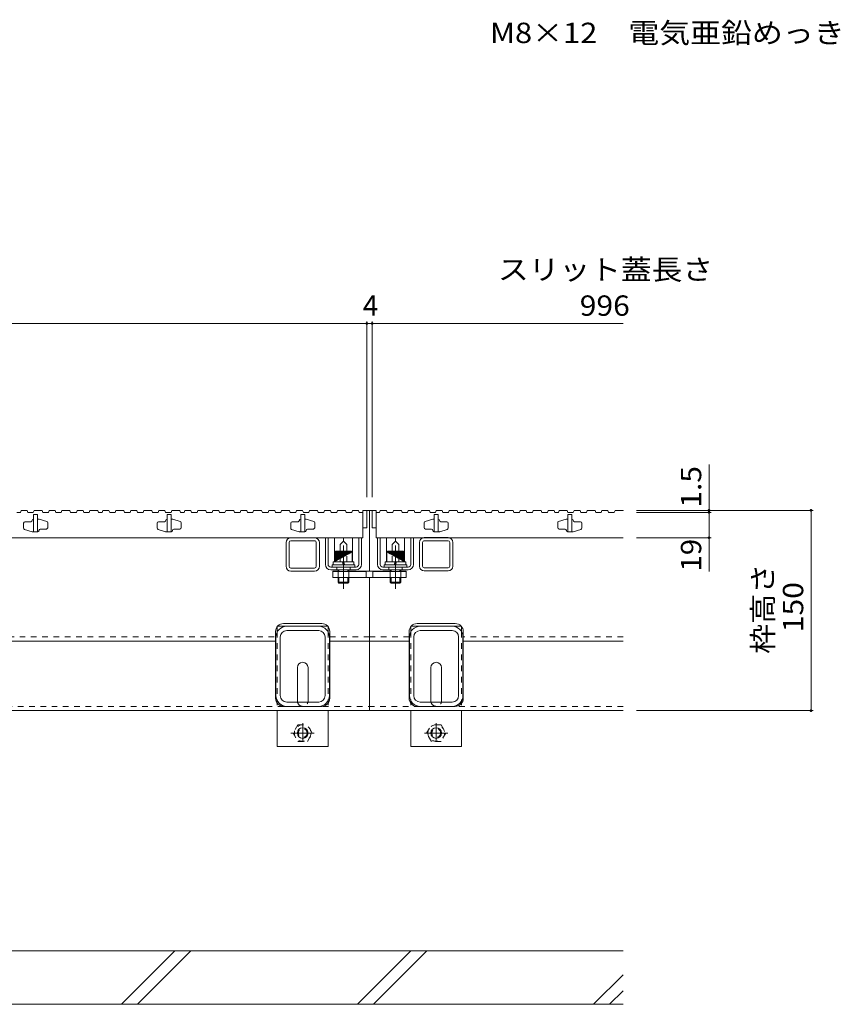
# Model space of a CAD drawing. Units: millimetres. Extents: x -1859 to 1938, y -1365 to 1314.
# Drawn here: x -635 to -20, y -903 to -165 of the extents above; entities that cross this region are included whole.
import ezdxf

# ---------------------------------------------------------------- set-up
doc = ezdxf.new("R2010")
doc.units = ezdxf.units.MM
doc.header["$LTSCALE"] = 5
doc.linetypes.add('JWW_CENTER2', pattern=[13.546667, 11.006667, -0.846667, 0.846667, -0.846667])
doc.linetypes.add('JWW_DASHED1', pattern=[1.693333, 0.846667, -0.846667])
for name, color, linetype in [('E-7_その他', 7, 'Continuous'), ('パイプ', 7, 'Continuous'), ('土留', 7, 'Continuous'), ('地下埋-ガス', 7, 'Continuous'), ('地下埋-上水', 7, 'Continuous'), ('地下埋-下水', 7, 'Continuous'), ('地下埋-未分類', 7, 'Continuous'), ('塀', 7, 'Continuous'), ('壁等', 7, 'Continuous'), ('方位', 7, 'Continuous'), ('桝', 7, 'Continuous'), ('水路', 7, 'Continuous'), ('道路線', 7, 'Continuous')]:
    doc.layers.add(name, color=color, linetype=linetype)
doc.styles.add('ＭＳ ゴシック', font='txt', dxfattribs={"height": 1})

msp = doc.modelspace()

# ---------------------------------------------------------------- linework, layer by layer
at = {"layer": 'E-7_その他', "color": 211, "linetype": 'Continuous', "lineweight": 5}
for p, q in [((-435.55, -574.75), (-435.55, -556.95)), ((-433.25, -574.75), (-433.25, -556.95)), ((-431.95, -553.35), (-414.15, -553.35)), ((-431.95, -555.65), (-413.81, -555.65)), ((-412.85, -574.75), (-412.85, -556.95)), ((-410.55, -556.95), (-410.55, -574.75)), ((-335.55, -556.85), (-335.55, -574.65)), ((-333.25, -574.65), (-333.25, -556.85)), ((-314.15, -555.55), (-332.29, -555.55)), ((-314.15, -553.25), (-331.95, -553.25)), ((-312.85, -574.65), (-312.85, -556.85)), ((-310.55, -574.65), (-310.55, -556.85)), ((-431.95, -576.05), (-414.15, -576.05)), ((-431.95, -578.35), (-414.3, -578.35)), ((-314.15, -575.95), (-331.95, -575.95)), ((-314.15, -578.25), (-331.81, -578.25)), ((-435.05, -619.65), (-411.05, -619.65)), ((-411.05, -622.85), (-435.05, -622.85)), ((-311.05, -619.65), (-335.05, -619.65)), ((-335.05, -622.85), (-311.05, -622.85)), ((-443.05, -671.65), (-443.05, -627.65)), ((-439.85, -671.65), (-439.85, -627.65)), ((-406.25, -671.65), (-406.25, -627.65)), ((-403.05, -671.65), (-403.05, -627.65)), ((-343.05, -671.65), (-343.05, -627.65)), ((-339.85, -671.65), (-339.85, -627.65)), ((-306.25, -671.65), (-306.25, -627.65)), ((-303.05, -671.65), (-303.05, -627.65)), ((-411.05, -676.45), (-435.05, -676.45)), ((-335.05, -676.45), (-311.05, -676.45)), ((-411.05, -679.65), (-435.05, -679.65)), ((-335.05, -679.65), (-311.05, -679.65))]:
    msp.add_line(p, q, dxfattribs=at)
for centre, radius, start, end in [((-431.95, -556.95), 3.6, 90, 180), ((-431.95, -556.95), 1.3, 90, 180), ((-414.15, -556.95), 3.6, 0, 90), ((-414.15, -556.95), 1.3, 0, 90), ((-331.95, -556.85), 3.6, 90, 180), ((-331.95, -556.85), 1.3, 90, 180), ((-314.15, -556.85), 3.6, 0, 90), ((-314.15, -556.85), 1.3, 0, 90), ((-431.95, -574.75), 3.6, 180, 270), ((-431.95, -574.75), 1.3, 180, 270), ((-414.15, -574.75), 1.3, 270, 0), ((-414.15, -574.75), 3.6, 270, 0), ((-331.95, -574.65), 3.6, 180, 270), ((-331.95, -574.65), 1.3, 180, 270), ((-314.15, -574.65), 1.3, 270, 0), ((-314.15, -574.65), 3.6, 270, 0), ((-435.05, -627.65), 8, 90, 180), ((-435.05, -627.65), 4.8, 90, 180), ((-411.05, -627.65), 8, 0, 90), ((-411.05, -627.65), 4.8, 0, 90), ((-335.05, -627.65), 8, 90, 180), ((-335.05, -627.65), 4.8, 90, 180), ((-311.05, -627.65), 8, 0, 90), ((-311.05, -627.65), 4.8, 0, 90), ((-435.05, -671.65), 8, 180, 270), ((-435.05, -671.65), 4.8, 180, 270), ((-411.05, -671.65), 8, 270, 0), ((-411.05, -671.65), 4.8, 270, 0), ((-335.05, -671.65), 8, 180, 270), ((-335.05, -671.65), 4.8, 180, 270), ((-311.05, -671.65), 8, 270, 0), ((-311.05, -671.65), 4.8, 270, 0)]:
    msp.add_arc(centre, radius, start, end, dxfattribs=at)
at = {"layer": 'パイプ', "color": 6, "linetype": 'Continuous', "lineweight": 5}
for p, q in [((-183.05, -862.85), (-1563.05, -862.85)), ((-183.05, -902.85), (-1563.05, -902.85))]:
    msp.add_line(p, q, dxfattribs=at)
at = {"layer": '土留', "color": 7, "linetype": 'Continuous', "lineweight": 9}
for p, q in [((-1371.05, -392.91), (-375.05, -392.91)), ((-375.05, -391.41), (-375.05, -522.85)), ((-375.05, -392.91), (-371.05, -392.91)), ((-371.05, -391.41), (-371.05, -522.85)), ((-371.05, -392.91), (-183.05, -392.91)), ((-118.73, -532.85), (-118.73, -498.4)), ((-40.84, -532.85), (-173.13, -532.85)), ((-117.23, -534.35), (-173.13, -534.35)), ((-118.73, -534.35), (-118.73, -532.85)), ((-118.73, -553.35), (-118.73, -534.35)), ((-42.34, -682.85), (-42.34, -532.85)), ((-117.23, -553.35), (-173.05, -553.35)), ((-118.73, -553.35), (-118.73, -578.7)), ((-40.84, -682.85), (-173.05, -682.85))]:
    msp.add_line(p, q, dxfattribs=at)
at = {"layer": '土留', "color": 7, "linetype": 'Continuous', "lineweight": 9, "const_width": 1}
for points in [[(-374.55, -392.91, 0.414214), (-375.05, -392.41, 0.414214), (-375.55, -392.91, 0.414214), (-375.05, -393.41, 0.414214)], [(-370.55, -392.91, 0.414214), (-371.05, -392.41, 0.414214), (-371.55, -392.91, 0.414214), (-371.05, -393.41, 0.414214)], [(-118.23, -532.85, 0.414214), (-118.73, -532.35, 0.414214), (-119.23, -532.85, 0.414214), (-118.73, -533.35, 0.414214)], [(-118.23, -534.35, 0.414214), (-118.73, -533.85, 0.414214), (-119.23, -534.35, 0.414214), (-118.73, -534.85, 0.414214)], [(-41.84, -532.85, 0.414214), (-42.34, -532.35, 0.414214), (-42.84, -532.85, 0.414214), (-42.34, -533.35, 0.414214)], [(-118.23, -553.35, 0.414214), (-118.73, -552.85, 0.414214), (-119.23, -553.35, 0.414214), (-118.73, -553.85, 0.414214)], [(-41.84, -682.85, 0.414214), (-42.34, -682.35, 0.414214), (-42.84, -682.85, 0.414214), (-42.34, -683.35, 0.414214)]]:
    msp.add_lwpolyline(points, format="xyb", close=True, dxfattribs=at)
at = {"layer": '地下埋-ガス', "color": 2, "linetype": 'Continuous', "lineweight": 9}
for p, q in [((-399.25, -553.35), (-385.85, -553.35)), ((-399.25, -571.35), (-399.25, -553.35)), ((-395.04, -558.35), (-392.55, -555.86)), ((-395.04, -563.35), (-395.04, -558.35)), ((-392.55, -555.86), (-392.55, -553.35)), ((-390.06, -558.35), (-392.55, -555.86)), ((-390.06, -563.35), (-390.06, -558.35)), ((-385.85, -571.35), (-385.85, -553.35)), ((-360.25, -571.35), (-360.25, -553.35)), ((-346.85, -553.35), (-360.25, -553.35)), ((-356.04, -558.35), (-353.55, -555.86)), ((-356.04, -563.35), (-356.04, -558.35)), ((-353.55, -555.86), (-353.55, -553.35)), ((-351.06, -558.35), (-353.55, -555.86)), ((-351.06, -563.35), (-351.06, -558.35)), ((-346.85, -571.35), (-346.85, -553.35))]:
    msp.add_line(p, q, dxfattribs=at)
at = {"layer": '地下埋-ガス', "color": 2, "linetype": 'JWW_DASHED1', "lineweight": 9}
for p, q in [((-395.04, -571.35), (-395.04, -563.35)), ((-390.06, -571.35), (-390.06, -563.35)), ((-356.04, -571.35), (-356.04, -563.35)), ((-351.06, -571.35), (-351.06, -563.35)), ((-399.25, -571.35), (-385.85, -571.35)), ((-346.85, -571.35), (-360.25, -571.35))]:
    msp.add_line(p, q, dxfattribs=at)
at = {"layer": '地下埋-上水', "color": 230, "linetype": 'Continuous', "lineweight": 5}
for p, q in [((-375.55, -578.65), (-400.55, -578.65)), ((-400.55, -578.65), (-400.55, -583.15)), ((-375.55, -583.15), (-375.55, -578.65)), ((-370.55, -583.15), (-370.55, -578.65)), ((-370.55, -578.65), (-345.55, -578.65)), ((-345.55, -578.65), (-345.55, -583.15)), ((-400.55, -583.15), (-375.55, -583.15)), ((-345.55, -583.15), (-370.55, -583.15))]:
    msp.add_line(p, q, dxfattribs=at)
at = {"layer": '地下埋-上水', "color": 230, "linetype": 'JWW_DASHED1', "lineweight": 5}
for p, q in [((-396.55, -578.65), (-396.55, -583.15)), ((-388.55, -578.65), (-388.55, -583.15)), ((-357.55, -578.65), (-357.55, -583.15)), ((-349.55, -578.65), (-349.55, -583.15))]:
    msp.add_line(p, q, dxfattribs=at)
at = {"layer": '地下埋-下水', "color": 2, "linetype": 'Continuous', "lineweight": 9}
for p, q in [((-401.05, -573.75), (-401.05, -575.35)), ((-401.05, -573.75), (-384.05, -573.75)), ((-384.05, -573.75), (-384.05, -575.35)), ((-362.05, -573.75), (-362.05, -575.35)), ((-345.05, -573.75), (-362.05, -573.75)), ((-345.05, -573.75), (-345.05, -575.35)), ((-401.05, -575.35), (-384.05, -575.35)), ((-345.05, -575.35), (-362.05, -575.35))]:
    msp.add_line(p, q, dxfattribs=at)
at = {"layer": '地下埋-下水', "color": 30, "linetype": 'Continuous', "lineweight": 5}
for p, q in [((-442.05, -619.65), (-442.05, -623.78)), ((-442.05, -619.65), (-435.05, -619.65)), ((-411.05, -619.65), (-404.05, -619.65)), ((-404.05, -619.65), (-404.05, -623.78)), ((-342.05, -619.65), (-342.05, -623.78)), ((-335.05, -619.65), (-342.05, -619.65)), ((-304.05, -619.65), (-311.05, -619.65)), ((-304.05, -619.65), (-304.05, -623.78)), ((-427.05, -675.65), (-427.05, -650.65)), ((-419.05, -675.65), (-419.05, -650.65)), ((-327.05, -675.65), (-327.05, -650.65)), ((-319.05, -675.65), (-319.05, -650.65)), ((-442.05, -682.85), (-442.05, -709.65)), ((-404.05, -682.85), (-404.05, -709.65)), ((-342.05, -682.85), (-342.05, -709.65)), ((-304.05, -682.85), (-304.05, -709.65)), ((-442.05, -709.65), (-404.05, -709.65)), ((-304.05, -709.65), (-342.05, -709.65))]:
    msp.add_line(p, q, dxfattribs=at)
at = {"layer": '地下埋-下水', "color": 30, "linetype": 'JWW_DASHED1', "lineweight": 5}
for p, q in [((-442.05, -623.78), (-442.05, -682.85)), ((-435.05, -619.65), (-411.05, -619.65)), ((-404.05, -623.78), (-404.05, -682.85)), ((-342.05, -623.78), (-342.05, -682.85)), ((-311.05, -619.65), (-335.05, -619.65)), ((-304.05, -623.78), (-304.05, -682.85)), ((-426.65, -693.43), (-430.24, -699.65)), ((-430.24, -699.65), (-426.65, -705.88)), ((-426.65, -693.43), (-419.55, -693.43)), ((-415.86, -699.65), (-419.46, -693.43)), ((-419.46, -705.88), (-415.86, -699.65)), ((-330.24, -699.65), (-326.65, -693.43)), ((-326.65, -705.88), (-330.24, -699.65)), ((-319.46, -693.43), (-326.55, -693.43)), ((-319.46, -693.43), (-315.86, -699.65)), ((-315.86, -699.65), (-319.46, -705.88)), ((-426.65, -705.88), (-419.46, -705.88)), ((-319.46, -705.88), (-326.65, -705.88))]:
    msp.add_line(p, q, dxfattribs=at)
for centre, radius in [((-423.05, -699.65), 6.23), ((-423.05, -699.65), 3.3), ((-323.05, -699.65), 6.23), ((-323.05, -699.65), 3.3)]:
    msp.add_circle(centre, radius, dxfattribs=at)
at = {"layer": '地下埋-下水', "color": 30, "linetype": 'Continuous', "lineweight": 5}
for centre in [(-423.05, -699.65), (-323.05, -699.65)]:
    msp.add_circle(centre, 4, dxfattribs=at)
for centre, start, end in [((-423.05, -650.65), 0, 180), ((-323.05, -650.65), 0, 180), ((-423.05, -675.65), 180, 191.53696), ((-423.05, -675.65), 348.46304, 0), ((-323.05, -675.65), 180, 191.53696), ((-323.05, -675.65), 348.46304, 0)]:
    msp.add_arc(centre, 4, start, end, dxfattribs=at)
at = {"layer": '地下埋-下水', "color": 30, "linetype": 'JWW_DASHED1', "lineweight": 5}
for centre, start, end in [((-423.05, -675.65), 191.53696, 205.15066), ((-423.05, -675.65), 205.15066, 334.84934), ((-423.05, -675.65), 334.84934, 348.46304), ((-323.05, -675.65), 191.53696, 205.15066), ((-323.05, -675.65), 205.15066, 334.84934), ((-323.05, -675.65), 334.84934, 348.46304)]:
    msp.add_arc(centre, 4, start, end, dxfattribs=at)
at = {"layer": '地下埋-未分類', "color": 230, "linetype": 'Continuous', "lineweight": 5}
for p, q in [((-404.05, -553.35), (-406.05, -553.35)), ((-406.05, -573.35), (-406.05, -553.35)), ((-404.05, -573.35), (-404.05, -553.35)), ((-381.05, -573.35), (-381.05, -553.35)), ((-379.05, -573.35), (-379.05, -553.35)), ((-367.05, -573.35), (-367.05, -553.35)), ((-365.05, -573.35), (-365.05, -553.35)), ((-342.05, -553.35), (-340.05, -553.35)), ((-342.05, -573.35), (-342.05, -553.35)), ((-340.05, -573.35), (-340.05, -553.35)), ((-383.05, -575.35), (-402.05, -575.35)), ((-383.05, -577.35), (-402.05, -577.35)), ((-363.05, -575.35), (-344.05, -575.35)), ((-363.05, -577.35), (-344.05, -577.35))]:
    msp.add_line(p, q, dxfattribs=at)
at = {"layer": '地下埋-未分類', "color": 230, "linetype": 'JWW_DASHED1', "lineweight": 5}
for p, q in [((-397.55, -575.35), (-397.55, -577.35)), ((-387.55, -575.35), (-387.55, -577.35)), ((-358.55, -575.35), (-358.55, -577.35)), ((-348.55, -575.35), (-348.55, -577.35))]:
    msp.add_line(p, q, dxfattribs=at)
at = {"layer": '地下埋-未分類', "color": 230, "linetype": 'Continuous', "lineweight": 5}
for centre, radius, start, end in [((-402.05, -573.35), 4, 180, 270), ((-402.05, -573.35), 2, 180, 270), ((-383.05, -573.35), 2, 270, 0), ((-383.05, -573.35), 4, 270, 0), ((-363.05, -573.35), 4, 180, 270), ((-363.05, -573.35), 2, 180, 270), ((-344.05, -573.35), 2, 270, 0), ((-344.05, -573.35), 4, 270, 0)]:
    msp.add_arc(centre, radius, start, end, dxfattribs=at)
at = {"layer": '塀', "color": 4, "linetype": 'Continuous', "lineweight": 9}
for p, q in [((-375.05, -532.85), (-373.05, -532.85)), ((-371.05, -532.85), (-373.05, -532.85)), ((-373.05, -532.85), (-373.05, -578.35)), ((-400.55, -578.35), (-400.55, -583.15)), ((-396.55, -578.35), (-400.55, -578.35)), ((-373.05, -578.35), (-388.55, -578.35)), ((-373.05, -578.35), (-357.55, -578.35)), ((-349.55, -578.35), (-345.55, -578.35)), ((-345.55, -578.35), (-345.55, -583.15)), ((-400.55, -583.15), (-373.05, -583.15)), ((-373.05, -583.15), (-373.05, -682.85)), ((-345.55, -583.15), (-373.05, -583.15)), ((-408.75, -617.65), (-437.35, -617.65)), ((-337.35, -617.65), (-308.75, -617.65)), ((-443.35, -673.65), (-443.35, -623.65)), ((-402.75, -673.65), (-402.75, -623.65)), ((-343.35, -673.65), (-343.35, -623.65)), ((-302.75, -673.65), (-302.75, -623.65)), ((-702.75, -630.85), (-443.35, -630.85)), ((-402.75, -630.85), (-373.05, -630.85)), ((-343.35, -630.85), (-373.05, -630.85)), ((-183.05, -630.85), (-302.75, -630.85)), ((-1373.05, -682.85), (-373.05, -682.85)), ((-408.75, -679.65), (-437.35, -679.65)), ((-183.05, -682.85), (-373.05, -682.85)), ((-337.35, -679.65), (-308.75, -679.65))]:
    msp.add_line(p, q, dxfattribs=at)
at = {"layer": '塀', "color": 4, "linetype": 'JWW_DASHED1', "lineweight": 9}
for p, q in [((-702.75, -627.65), (-443.35, -627.65)), ((-402.75, -627.65), (-373.05, -627.65)), ((-343.35, -627.65), (-373.05, -627.65)), ((-183.05, -627.65), (-302.75, -627.65)), ((-1373.05, -679.65), (-373.18, -679.65)), ((-183.05, -679.65), (-372.93, -679.65))]:
    msp.add_line(p, q, dxfattribs=at)
at = {"layer": '塀', "color": 4, "linetype": 'Continuous', "lineweight": 9}
for centre, start, end in [((-437.35, -623.65), 90, 180), ((-408.75, -623.65), 0, 90), ((-337.35, -623.65), 90, 180), ((-308.75, -623.65), 0, 90), ((-437.35, -673.65), 180, 270), ((-408.75, -673.65), 270, 0), ((-337.35, -673.65), 180, 270), ((-308.75, -673.65), 270, 0)]:
    msp.add_arc(centre, 6, start, end, dxfattribs=at)
at = {"layer": '壁等', "color": 3, "linetype": 'Continuous', "lineweight": 9}
for p, q in [((-637.21, -534.35), (-634.45, -534.35)), ((-633.93, -532.85), (-634.45, -534.35)), ((-633.93, -532.85), (-629.43, -532.85)), ((-629.43, -532.85), (-628.92, -534.35)), ((-628.92, -534.35), (-624.8, -534.35)), ((-624.28, -532.85), (-624.8, -534.35)), ((-621.55, -535.85), (-624.55, -535.85)), ((-624.55, -535.85), (-624.55, -548.85)), ((-624.28, -532.85), (-618.28, -532.85)), ((-621.55, -535.85), (-621.55, -548.85)), ((-618.28, -532.85), (-617.77, -534.35)), ((-617.77, -534.35), (-613.52, -534.35)), ((-613, -532.85), (-613.52, -534.35)), ((-613, -532.85), (-608.5, -532.85)), ((-608.5, -532.85), (-607.98, -534.35)), ((-607.98, -534.35), (-603.86, -534.35)), ((-603.35, -532.85), (-603.86, -534.35)), ((-603.35, -532.85), (-597.35, -532.85)), ((-597.35, -532.85), (-596.83, -534.35)), ((-596.83, -534.35), (-592.58, -534.35)), ((-592.07, -532.85), (-592.58, -534.35)), ((-592.07, -532.85), (-587.57, -532.85)), ((-587.57, -532.85), (-587.05, -534.35)), ((-587.05, -534.35), (-582.93, -534.35)), ((-582.41, -532.85), (-582.93, -534.35)), ((-582.41, -532.85), (-576.41, -532.85)), ((-576.41, -532.85), (-575.9, -534.35)), ((-575.9, -534.35), (-573.14, -534.35)), ((-572.62, -532.85), (-573.14, -534.35)), ((-572.62, -532.85), (-568.12, -532.85)), ((-568.12, -532.85), (-567.61, -534.35)), ((-567.61, -534.35), (-563.48, -534.35)), ((-562.97, -532.85), (-563.48, -534.35)), ((-562.97, -532.85), (-556.97, -532.85)), ((-556.97, -532.85), (-556.45, -534.35)), ((-556.45, -534.35), (-552.2, -534.35)), ((-551.69, -532.85), (-552.2, -534.35)), ((-551.69, -532.85), (-547.19, -532.85)), ((-547.19, -532.85), (-546.67, -534.35)), ((-546.67, -534.35), (-542.55, -534.35)), ((-542.04, -532.85), (-542.55, -534.35)), ((-542.04, -532.85), (-536.04, -532.85)), ((-536.04, -532.85), (-535.52, -534.35)), ((-535.52, -534.35), (-531.27, -534.35)), ((-530.75, -532.85), (-531.27, -534.35)), ((-530.75, -532.85), (-526.25, -532.85)), ((-526.25, -532.85), (-525.74, -534.35)), ((-525.74, -534.35), (-521.62, -534.35)), ((-521.55, -535.85), (-524.55, -535.85)), ((-524.55, -535.85), (-524.55, -548.85)), ((-521.1, -532.85), (-521.62, -534.35)), ((-521.55, -535.85), (-521.55, -548.85)), ((-521.1, -532.85), (-515.1, -532.85)), ((-515.1, -532.85), (-514.59, -534.35)), ((-514.59, -534.35), (-511.83, -534.35)), ((-511.31, -532.85), (-511.83, -534.35)), ((-511.31, -532.85), (-506.81, -532.85)), ((-506.81, -532.85), (-506.3, -534.35)), ((-506.3, -534.35), (-502.17, -534.35)), ((-501.66, -532.85), (-502.17, -534.35)), ((-501.66, -532.85), (-495.66, -532.85)), ((-495.66, -532.85), (-495.14, -534.35)), ((-495.14, -534.35), (-490.89, -534.35)), ((-490.38, -532.85), (-490.89, -534.35)), ((-490.38, -532.85), (-485.88, -532.85)), ((-485.88, -532.85), (-485.36, -534.35)), ((-485.36, -534.35), (-481.24, -534.35)), ((-480.72, -532.85), (-481.24, -534.35)), ((-480.72, -532.85), (-474.72, -532.85)), ((-474.72, -532.85), (-474.21, -534.35)), ((-474.21, -534.35), (-469.96, -534.35)), ((-469.44, -532.85), (-469.96, -534.35)), ((-469.44, -532.85), (-464.94, -532.85)), ((-464.94, -532.85), (-464.43, -534.35)), ((-464.43, -534.35), (-460.31, -534.35)), ((-459.79, -532.85), (-460.31, -534.35)), ((-459.79, -532.85), (-453.79, -532.85)), ((-453.79, -532.85), (-453.27, -534.35)), ((-453.27, -534.35), (-449.03, -534.35)), ((-448.51, -532.85), (-449.03, -534.35)), ((-448.51, -532.85), (-444.01, -532.85)), ((-444.01, -532.85), (-443.49, -534.35)), ((-443.49, -534.35), (-439.37, -534.35)), ((-438.86, -532.85), (-439.37, -534.35)), ((-438.86, -532.85), (-432.86, -532.85)), ((-432.86, -532.85), (-432.34, -534.35)), ((-432.34, -534.35), (-428.09, -534.35)), ((-427.58, -532.85), (-428.09, -534.35)), ((-427.58, -532.85), (-423.08, -532.85)), ((-421.55, -535.85), (-424.55, -535.85)), ((-424.55, -535.85), (-424.55, -548.85)), ((-423.08, -532.85), (-422.56, -534.35)), ((-422.56, -534.35), (-418.44, -534.35)), ((-421.55, -535.85), (-421.55, -548.85)), ((-417.92, -532.85), (-418.44, -534.35)), ((-417.92, -532.85), (-411.92, -532.85)), ((-411.92, -532.85), (-411.41, -534.35)), ((-411.41, -534.35), (-407.16, -534.35)), ((-406.64, -532.85), (-407.16, -534.35)), ((-406.64, -532.85), (-402.14, -532.85)), ((-402.14, -532.85), (-401.63, -534.35)), ((-401.63, -534.35), (-397.5, -534.35)), ((-396.99, -532.85), (-397.5, -534.35)), ((-396.99, -532.85), (-390.99, -532.85)), ((-390.99, -532.85), (-390.47, -534.35)), ((-390.47, -534.35), (-386.22, -534.35)), ((-385.71, -532.85), (-386.22, -534.35)), ((-385.71, -532.85), (-381.21, -532.85)), ((-381.21, -532.85), (-380.69, -534.35)), ((-380.69, -534.35), (-378.05, -534.35)), ((-378.05, -532.85), (-375.05, -532.85)), ((-378.05, -532.85), (-378.05, -553.35)), ((-375.05, -532.85), (-375.05, -545.85)), ((-368.05, -532.85), (-371.05, -532.85)), ((-371.05, -532.85), (-371.05, -545.85)), ((-368.05, -532.85), (-368.05, -553.35)), ((-365.41, -534.35), (-368.05, -534.35)), ((-364.9, -532.85), (-365.41, -534.35)), ((-360.4, -532.85), (-364.9, -532.85)), ((-360.4, -532.85), (-359.88, -534.35)), ((-355.63, -534.35), (-359.88, -534.35)), ((-355.12, -532.85), (-355.63, -534.35)), ((-349.12, -532.85), (-355.12, -532.85)), ((-349.12, -532.85), (-348.6, -534.35)), ((-344.48, -534.35), (-348.6, -534.35)), ((-343.96, -532.85), (-344.48, -534.35)), ((-339.46, -532.85), (-343.96, -532.85)), ((-339.46, -532.85), (-338.95, -534.35)), ((-334.7, -534.35), (-338.95, -534.35)), ((-334.18, -532.85), (-334.7, -534.35)), ((-328.18, -532.85), (-334.18, -532.85)), ((-328.18, -532.85), (-327.67, -534.35)), ((-323.54, -534.35), (-327.67, -534.35)), ((-324.55, -535.85), (-321.55, -535.85)), ((-324.55, -535.85), (-324.55, -548.85)), ((-323.03, -532.85), (-323.54, -534.35)), ((-318.53, -532.85), (-323.03, -532.85)), ((-321.55, -535.85), (-321.55, -548.85)), ((-318.53, -532.85), (-318.01, -534.35)), ((-313.76, -534.35), (-318.01, -534.35)), ((-313.25, -532.85), (-313.76, -534.35)), ((-307.25, -532.85), (-313.25, -532.85)), ((-307.25, -532.85), (-306.73, -534.35)), ((-302.61, -534.35), (-306.73, -534.35)), ((-302.09, -532.85), (-302.61, -534.35)), ((-297.59, -532.85), (-302.09, -532.85)), ((-297.59, -532.85), (-297.08, -534.35)), ((-292.83, -534.35), (-297.08, -534.35)), ((-292.31, -532.85), (-292.83, -534.35)), ((-286.31, -532.85), (-292.31, -532.85)), ((-286.31, -532.85), (-285.8, -534.35)), ((-281.68, -534.35), (-285.8, -534.35)), ((-281.16, -532.85), (-281.68, -534.35)), ((-276.66, -532.85), (-281.16, -532.85)), ((-276.66, -532.85), (-276.14, -534.35)), ((-271.89, -534.35), (-276.14, -534.35)), ((-271.38, -532.85), (-271.89, -534.35)), ((-265.38, -532.85), (-271.38, -532.85)), ((-265.38, -532.85), (-264.86, -534.35)), ((-260.74, -534.35), (-264.86, -534.35)), ((-260.23, -532.85), (-260.74, -534.35)), ((-255.73, -532.85), (-260.23, -532.85)), ((-255.73, -532.85), (-255.21, -534.35)), ((-250.96, -534.35), (-255.21, -534.35)), ((-250.45, -532.85), (-250.96, -534.35)), ((-244.45, -532.85), (-250.45, -532.85)), ((-244.45, -532.85), (-243.93, -534.35)), ((-239.81, -534.35), (-243.93, -534.35)), ((-239.29, -532.85), (-239.81, -534.35)), ((-234.79, -532.85), (-239.29, -532.85)), ((-234.79, -532.85), (-234.28, -534.35)), ((-231.52, -534.35), (-234.28, -534.35)), ((-231, -532.85), (-231.52, -534.35)), ((-225, -532.85), (-231, -532.85)), ((-225, -532.85), (-224.49, -534.35)), ((-224.55, -535.85), (-221.55, -535.85)), ((-224.55, -535.85), (-224.55, -548.85)), ((-220.36, -534.35), (-224.49, -534.35)), ((-221.55, -535.85), (-221.55, -548.85)), ((-219.85, -532.85), (-220.36, -534.35)), ((-215.35, -532.85), (-219.85, -532.85)), ((-215.35, -532.85), (-214.83, -534.35)), ((-210.58, -534.35), (-214.83, -534.35)), ((-210.07, -532.85), (-210.58, -534.35)), ((-204.07, -532.85), (-210.07, -532.85)), ((-204.07, -532.85), (-203.55, -534.35)), ((-199.43, -534.35), (-203.55, -534.35)), ((-198.91, -532.85), (-199.43, -534.35)), ((-194.41, -532.85), (-198.91, -532.85)), ((-194.41, -532.85), (-193.9, -534.35)), ((-189.65, -534.35), (-193.9, -534.35)), ((-189.13, -532.85), (-189.65, -534.35)), ((-183.13, -532.85), (-189.13, -532.85)), ((-183.13, -532.85), (-183.05, -533.09)), ((-632.05, -542.35), (-632.05, -546.11)), ((-626.55, -541.35), (-631.05, -541.35)), ((-625.55, -540.15), (-625.55, -540.35)), ((-624.75, -539.35), (-624.55, -539.35)), ((-621.55, -539.35), (-620.7, -539.35)), ((-620.41, -539.4), (-614.76, -541.13)), ((-614.05, -542.09), (-614.05, -545.85)), ((-532.05, -542.35), (-532.05, -546.11)), ((-526.55, -541.35), (-531.05, -541.35)), ((-525.55, -540.15), (-525.55, -540.35)), ((-524.75, -539.35), (-524.55, -539.35)), ((-521.55, -539.35), (-520.7, -539.35)), ((-520.41, -539.4), (-514.76, -541.13)), ((-514.05, -542.09), (-514.05, -545.85)), ((-432.05, -542.35), (-432.05, -546.11)), ((-426.55, -541.35), (-431.05, -541.35)), ((-425.55, -540.15), (-425.55, -540.35)), ((-424.75, -539.35), (-424.55, -539.35)), ((-421.55, -539.35), (-420.7, -539.35)), ((-420.41, -539.4), (-414.76, -541.13)), ((-414.05, -542.09), (-414.05, -545.85)), ((-332.05, -542.09), (-332.05, -545.85)), ((-325.7, -539.4), (-331.35, -541.13)), ((-324.55, -539.35), (-325.4, -539.35)), ((-321.35, -539.35), (-321.55, -539.35)), ((-320.55, -540.15), (-320.55, -540.35)), ((-319.55, -541.35), (-315.05, -541.35)), ((-314.05, -542.35), (-314.05, -546.11)), ((-232.05, -542.09), (-232.05, -545.85)), ((-225.7, -539.4), (-231.35, -541.13)), ((-224.55, -539.35), (-225.4, -539.35)), ((-221.35, -539.35), (-221.55, -539.35)), ((-220.55, -540.15), (-220.55, -540.35)), ((-219.55, -541.35), (-215.05, -541.35)), ((-214.05, -542.35), (-214.05, -546.11)), ((-625.7, -548.81), (-631.35, -547.07)), ((-621.35, -548.85), (-625.4, -548.85)), ((-620.55, -548.05), (-620.55, -547.85)), ((-619.55, -546.85), (-615.05, -546.85)), ((-525.7, -548.81), (-531.35, -547.07)), ((-521.35, -548.85), (-525.4, -548.85)), ((-520.55, -548.05), (-520.55, -547.85)), ((-519.55, -546.85), (-515.05, -546.85)), ((-425.7, -548.81), (-431.35, -547.07)), ((-421.35, -548.85), (-425.4, -548.85)), ((-420.55, -548.05), (-420.55, -547.85)), ((-419.55, -546.85), (-415.05, -546.85)), ((-378.05, -545.85), (-375.05, -545.85)), ((-368.05, -545.85), (-371.05, -545.85)), ((-326.55, -546.85), (-331.05, -546.85)), ((-325.55, -548.05), (-325.55, -547.85)), ((-324.75, -548.85), (-320.7, -548.85)), ((-320.41, -548.81), (-314.76, -547.07)), ((-226.55, -546.85), (-231.05, -546.85)), ((-225.55, -548.05), (-225.55, -547.85)), ((-224.75, -548.85), (-220.7, -548.85)), ((-220.41, -548.81), (-214.76, -547.07)), ((-1368.05, -553.35), (-378.05, -553.35)), ((-183.05, -553.35), (-368.05, -553.35))]:
    msp.add_line(p, q, dxfattribs=at)
for centre, radius, start, end in [((-631.05, -542.35), 1, 90, 180), ((-626.55, -540.35), 1, 270, 0), ((-624.75, -540.15), 0.8, 90, 180), ((-620.7, -540.35), 1, 72.89727, 90), ((-615.05, -542.09), 1, 0, 72.89727), ((-531.05, -542.35), 1, 90, 180), ((-526.55, -540.35), 1, 270, 0), ((-524.75, -540.15), 0.8, 90, 180), ((-520.7, -540.35), 1, 72.89727, 90), ((-515.05, -542.09), 1, 0, 72.89727), ((-431.05, -542.35), 1, 90, 180), ((-426.55, -540.35), 1, 270, 0), ((-424.75, -540.15), 0.8, 90, 180), ((-420.7, -540.35), 1, 72.89727, 90), ((-415.05, -542.09), 1, 0, 72.89727), ((-331.05, -542.09), 1, 107.10273, 180), ((-325.4, -540.35), 1, 90, 107.10273), ((-321.35, -540.15), 0.8, 0, 90), ((-319.55, -540.35), 1, 180, 270), ((-315.05, -542.35), 1, 0, 90), ((-231.05, -542.09), 1, 107.10273, 180), ((-225.4, -540.35), 1, 90, 107.10273), ((-221.35, -540.15), 0.8, 0, 90), ((-219.55, -540.35), 1, 180, 270), ((-215.05, -542.35), 1, 0, 90), ((-631.05, -546.11), 1, 180, 252.89727), ((-625.4, -547.85), 1, 252.89727, 270), ((-621.35, -548.05), 0.8, 270, 0), ((-619.55, -547.85), 1, 90, 180), ((-615.05, -545.85), 1, 270, 0), ((-531.05, -546.11), 1, 180, 252.89727), ((-525.4, -547.85), 1, 252.89727, 270), ((-521.35, -548.05), 0.8, 270, 0), ((-519.55, -547.85), 1, 90, 180), ((-515.05, -545.85), 1, 270, 0), ((-431.05, -546.11), 1, 180, 252.89727), ((-425.4, -547.85), 1, 252.89727, 270), ((-421.35, -548.05), 0.8, 270, 0), ((-419.55, -547.85), 1, 90, 180), ((-415.05, -545.85), 1, 270, 0), ((-331.05, -545.85), 1, 180, 270), ((-326.55, -547.85), 1, 0, 90), ((-324.75, -548.05), 0.8, 180, 270), ((-320.7, -547.85), 1, 270, 287.10273), ((-315.05, -546.11), 1, 287.10273, 0), ((-231.05, -545.85), 1, 180, 270), ((-226.55, -547.85), 1, 0, 90), ((-224.75, -548.05), 0.8, 180, 270), ((-220.7, -547.85), 1, 270, 287.10273), ((-215.05, -546.11), 1, 287.10273, 0)]:
    msp.add_arc(centre, radius, start, end, dxfattribs=at)
at = {"layer": '方位', "color": 6, "linetype": 'Continuous', "lineweight": 5}
for p, q in [((-558.81, -902.85), (-518.81, -862.85)), ((-546.79, -902.85), (-506.79, -862.85)), ((-382.01, -902.85), (-342.01, -862.85)), ((-369.99, -902.85), (-329.99, -862.85)), ((-205.21, -902.85), (-183.05, -880.7)), ((-193.19, -902.85), (-183.05, -892.72))]:
    msp.add_line(p, q, dxfattribs=at)
at = {"layer": '桝', "color": 2, "linetype": 'JWW_CENTER2', "lineweight": 9}
for p, q in [((-392.55, -559.12), (-392.55, -591.51)), ((-353.55, -559.12), (-353.55, -591.51))]:
    msp.add_line(p, q, dxfattribs=at)
at = {"layer": '桝', "color": 2, "linetype": 'Continuous', "lineweight": 9}
for p, q in [((-399.05, -564.15), (-398.25, -563.35)), ((-399.05, -564.15), (-386.05, -564.15)), ((-399.05, -564.15), (-399.05, -571.35)), ((-398.95, -564.15), (-398.95, -571.3)), ((-398.55, -564.15), (-398.55, -571.08)), ((-398.25, -563.35), (-386.85, -563.35)), ((-398.15, -564.15), (-398.15, -570.85)), ((-397.75, -564.15), (-397.75, -570.63)), ((-397.35, -564.15), (-397.35, -570.41)), ((-396.95, -564.15), (-396.95, -570.19)), ((-396.55, -564.15), (-396.55, -569.97)), ((-396.15, -564.15), (-396.15, -569.75)), ((-395.75, -564.15), (-395.75, -569.52)), ((-395.35, -564.15), (-395.35, -569.3)), ((-394.95, -564.15), (-394.95, -569.08)), ((-394.55, -564.15), (-394.55, -568.86)), ((-394.15, -564.15), (-394.15, -568.64)), ((-393.75, -564.15), (-393.75, -568.42)), ((-393.35, -564.15), (-393.35, -568.2)), ((-392.95, -564.15), (-392.95, -567.97)), ((-392.15, -564.15), (-392.15, -567.53)), ((-391.75, -564.15), (-391.75, -567.31)), ((-391.35, -564.15), (-391.35, -567.09)), ((-390.95, -564.15), (-390.95, -566.87)), ((-390.55, -564.15), (-390.55, -566.64)), ((-390.15, -564.15), (-390.15, -566.42)), ((-389.75, -564.15), (-389.75, -566.2)), ((-389.35, -564.15), (-389.35, -565.98)), ((-388.95, -564.15), (-388.95, -565.76)), ((-388.55, -564.15), (-388.55, -565.54)), ((-388.15, -564.15), (-388.15, -565.32)), ((-387.75, -564.15), (-387.75, -565.09)), ((-387.35, -564.15), (-387.35, -564.87)), ((-386.95, -564.15), (-386.95, -564.65)), ((-386.05, -564.15), (-386.85, -563.35)), ((-386.55, -564.15), (-386.55, -564.43)), ((-386.15, -564.15), (-386.15, -564.21)), ((-386.05, -564.15), (-386.05, -571.35)), ((-360.05, -564.15), (-359.25, -563.35)), ((-347.05, -564.15), (-360.05, -564.15)), ((-360.05, -564.15), (-360.05, -571.35)), ((-359.95, -564.15), (-359.95, -564.21)), ((-359.55, -564.15), (-359.55, -564.43)), ((-347.85, -563.35), (-359.25, -563.35)), ((-359.15, -564.15), (-359.15, -564.65)), ((-358.75, -564.15), (-358.75, -564.87)), ((-358.35, -564.15), (-358.35, -565.09)), ((-357.95, -564.15), (-357.95, -565.32)), ((-357.55, -564.15), (-357.55, -565.54)), ((-357.15, -564.15), (-357.15, -565.76)), ((-356.75, -564.15), (-356.75, -565.98)), ((-356.35, -564.15), (-356.35, -566.2)), ((-355.95, -564.15), (-355.95, -566.42)), ((-355.55, -564.15), (-355.55, -566.64)), ((-355.15, -564.15), (-355.15, -566.87)), ((-354.75, -564.15), (-354.75, -567.09)), ((-354.35, -564.15), (-354.35, -567.31)), ((-353.95, -564.15), (-353.95, -567.53)), ((-353.15, -564.15), (-353.15, -567.97)), ((-352.75, -564.15), (-352.75, -568.2)), ((-352.35, -564.15), (-352.35, -568.42)), ((-351.95, -564.15), (-351.95, -568.64)), ((-351.55, -564.15), (-351.55, -568.86)), ((-351.15, -564.15), (-351.15, -569.08)), ((-350.75, -564.15), (-350.75, -569.3)), ((-350.35, -564.15), (-350.35, -569.52)), ((-349.95, -564.15), (-349.95, -569.75)), ((-349.55, -564.15), (-349.55, -569.97)), ((-349.15, -564.15), (-349.15, -570.19)), ((-348.75, -564.15), (-348.75, -570.41)), ((-348.35, -564.15), (-348.35, -570.63)), ((-347.95, -564.15), (-347.95, -570.85)), ((-347.05, -564.15), (-347.85, -563.35)), ((-347.55, -564.15), (-347.55, -571.08)), ((-347.15, -564.15), (-347.15, -571.3)), ((-347.05, -564.15), (-347.05, -571.35)), ((-399.05, -571.35), (-386.05, -571.35)), ((-347.05, -571.35), (-360.05, -571.35)), ((-396.55, -577.35), (-396.55, -578.65)), ((-395.88, -577.35), (-395.88, -578.65)), ((-389.23, -577.35), (-389.23, -578.65)), ((-388.55, -577.35), (-388.55, -578.65)), ((-357.55, -577.35), (-357.55, -578.65)), ((-356.88, -577.35), (-356.88, -578.65)), ((-350.23, -577.35), (-350.23, -578.65)), ((-349.55, -577.35), (-349.55, -578.65)), ((-396.55, -583.15), (-396.55, -586.68)), ((-396.55, -586.68), (-388.55, -586.68)), ((-395.88, -587.35), (-396.55, -586.68)), ((-395.88, -583.15), (-395.88, -587.35)), ((-395.88, -587.35), (-389.23, -587.35)), ((-389.23, -583.15), (-389.23, -587.35)), ((-389.23, -587.35), (-388.55, -586.68)), ((-388.55, -583.15), (-388.55, -586.68)), ((-357.55, -583.15), (-357.55, -586.68)), ((-349.55, -586.68), (-357.55, -586.68)), ((-356.88, -587.35), (-357.55, -586.68)), ((-356.88, -583.15), (-356.88, -587.35)), ((-350.23, -587.35), (-356.88, -587.35)), ((-350.23, -583.15), (-350.23, -587.35)), ((-350.23, -587.35), (-349.55, -586.68)), ((-349.55, -583.15), (-349.55, -586.68))]:
    msp.add_line(p, q, dxfattribs=at)
at = {"layer": '桝', "color": 7, "linetype": 'JWW_CENTER2', "lineweight": 9}
for p, q in [((-423.05, -692.16), (-423.05, -706.36)), ((-323.05, -692.16), (-323.05, -706.36)), ((-431.83, -699.65), (-414.4, -699.65)), ((-314.28, -699.65), (-331.7, -699.65))]:
    msp.add_line(p, q, dxfattribs=at)
at = {"layer": '道路線', "color": 2, "linetype": 'Continuous', "lineweight": 9}
for p, q in [((-384.85, -571.35), (-400.25, -571.35)), ((-400.25, -571.35), (-400.25, -573.75)), ((-384.85, -573.75), (-400.25, -573.75)), ((-393.34, -571.35), (-392.67, -573.75)), ((-392.3, -571.35), (-391.63, -573.75)), ((-384.85, -571.35), (-384.85, -573.75)), ((-361.25, -571.35), (-345.85, -571.35)), ((-361.25, -571.35), (-361.25, -573.75)), ((-361.25, -573.75), (-345.85, -573.75)), ((-353.8, -571.35), (-354.47, -573.75)), ((-352.77, -571.35), (-353.44, -573.75)), ((-345.85, -571.35), (-345.85, -573.75))]:
    msp.add_line(p, q, dxfattribs=at)

# ---------------------------------------------------------------- texts
at = {"layer": '土留', "color": 2, "linetype": 'Continuous', "lineweight": 9, "style": 'ＭＳ ゴシック', "width": 1.107143}
msp.add_text('スリット蓋長さ', height=15.24, dxfattribs=at).set_placement((-276.8, -360.07))
at = {"layer": '土留', "color": 2, "linetype": 'Continuous', "lineweight": 211, "style": 'ＭＳ ゴシック'}
msp.add_text('4', height=15.24, dxfattribs=at).set_placement((-378.05, -387.09))
at = {"layer": '土留', "color": 2, "linetype": 'Continuous', "lineweight": 211, "style": 'ＭＳ ゴシック', "width": 1.083333}
msp.add_text('996', height=15.24, dxfattribs=at).set_placement((-215.55, -387.09))
at = {"layer": '土留', "color": 2, "linetype": 'Continuous', "lineweight": 211, "style": 'ＭＳ ゴシック'}
for s, width, p in [('1.5', 1.083333, (-124.55, -530.9)), ('19', 1.0625, (-124.55, -578.7)), ('150', 1.083333, (-48.16, -624.1))]:
    msp.add_text(s, height=15.24, rotation=90, dxfattribs=dict(at, width=width)).set_placement(p)
at = {"layer": '土留', "color": 2, "linetype": 'Continuous', "lineweight": 9, "style": 'ＭＳ ゴシック', "width": 1.083333}
msp.add_text('枠高さ', height=15.24, rotation=90, dxfattribs=at).set_placement((-70.81, -640.35))
at = {"layer": '水路', "color": 2, "linetype": 'Continuous', "lineweight": 9, "style": 'ＭＳ ゴシック', "width": 1.113636}
msp.add_text('M8×12\u3000電気亜鉛めっき', height=15.24, dxfattribs=at).set_placement((-282.87, -182.8))

doc.saveas('drawing.dxf')
